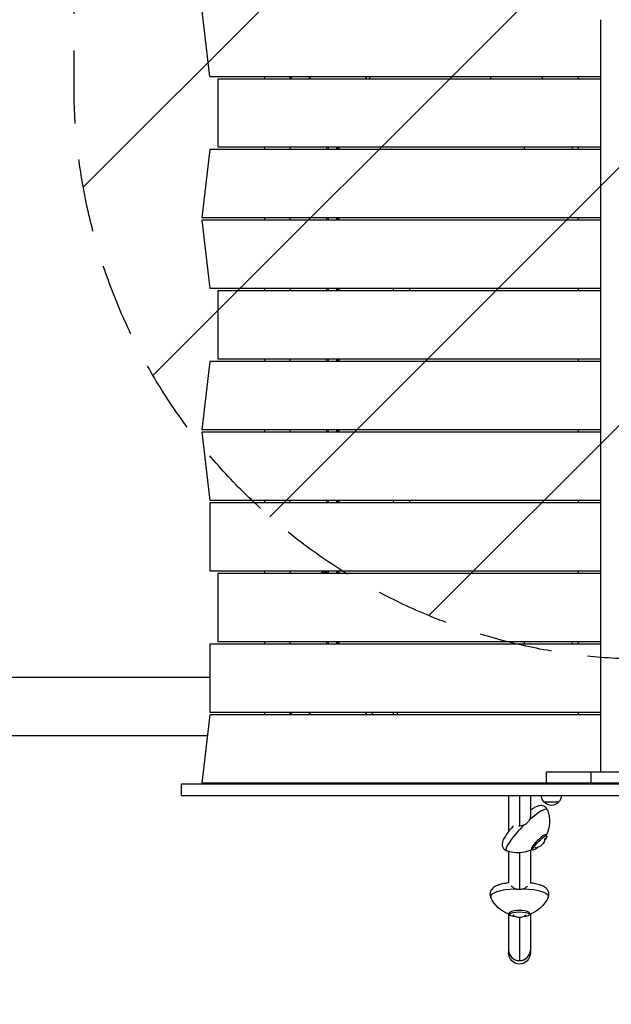
# Model space of a CAD drawing. Units: millimetres. Extents: x -4940 to 4482, y -3980 to 4655.
# Drawn here: x -554 to 476, y -518 to 1195 of the extents above; entities that cross this region are included whole.
import ezdxf

# ---------------------------------------------------------------- set-up
doc = ezdxf.new("R2010")
doc.units = ezdxf.units.MM
doc.header["$LTSCALE"] = 20
doc.linetypes.add('HIDDEN', pattern=[9.524999999999999, 6.35, -3.175])
for name, color, linetype in [('2d', 230, 'Continuous'), ('EN-Free_Space', 10, 'HIDDEN'), ('EN-Free_Space_Hatch', 10, 'Continuous')]:
    doc.layers.add(name, color=color, linetype=linetype)

msp = doc.modelspace()

# ---------------------------------------------------------------- hatches: boundary and pattern name
at = {"layer": 'EN-Free_Space_Hatch'}
h = msp.add_hatch(dxfattribs=at)
h.set_pattern_fill('ANSI31', color=256, scale=100, angle=180, style=0)
h.set_pattern_definition([(225, (0, 0), (224.5064030267288, -224.5064030267289), [])])
edge = h.paths.add_edge_path()
edge.add_line((1541, 3133.449939352397), (1541, 1229.251514581982))
edge.add_arc((1574.019759468708, 229.7968155162228), 999.9999999999994, 29.999999999999886, 91.89223681676742, ccw=False)
edge.add_line((2440.045163253147, 729.7968155162213), (3621.545323163993, -1316.621490600121))
edge.add_arc((2799.960607572449, -1810.770763005022), 958.7413354559886, -62.47561938838652, 31.025170790267794, ccw=False)
edge.add_arc((2728.232696555129, -1852.182891739279), 958.7413354559901, 208.9748292097322, 302.47561938838624, ccw=False)
edge.add_line((1889.494515595114, -2316.621490600119), (707.9943556842691, -270.203184483777))
edge.add_arc((1574.019759468708, 229.7968155162222), 1000, 188.4325791564488, 209.9999999999999, ccw=False)
edge.add_arc((541.0000000000003, 1082.190272171905), 999.9999999999998, 180, 272.51211611487844, ccw=False)
edge.add_line((-458.9999999999995, 1082.190272171905), (-458.9999999999995, 3133.449939352397))
edge.add_arc((541.0000000000002, 3133.449939352397), 999.9999999999998, -1.1368683772161603e-13, 180, ccw=False)

# ---------------------------------------------------------------- linework, layer by layer
at = {"layer": '2d'}
for p, q in [((-222.6753236814875, 1096.499999999993), (-236.817459305219, 1215.499999999993)), ((456.854293038783, 1195.499999999993), (456.8542930387885, -113.5000000000073)), ((-222.6753236814875, 1096.499999999993), (456.854293038783, 1096.499999999991)), ((-208.533188057756, 1092.5), (-208.5331880577596, 973.5)), ((-208.533188057756, 1092.5), (456.854293038783, 1092.499999999985)), ((-127.8000000000156, 1096.499999999991), (-127.8000000000156, 1092.499999999998)), ((-83.80000000001564, 1096.499999999993), (-83.80000000001564, 1092.499999999996)), ((-80.80000000000109, 1092.499999999989), (-80.80000000000109, 1096.499999999985)), ((55.79999999999927, 1092.499999999995), (55.79999999999927, 1096.499999999991)), ((265.9999999999982, 1092.499999999989), (265.9999999999982, 1096.499999999991)), ((355.9999999999982, 1092.499999999987), (355.9999999999982, 1096.499999999991)), ((417.9999999999836, 1096.499999999991), (417.9999999999836, 1092.499999999985)), ((-222.6753236814875, 969.4999999999909), (-236.8174593052172, 850.4999999999909)), ((456.854293038783, 969.4999999999909), (-222.6753236814875, 969.4999999999909)), ((456.854293038783, 973.4999999999854), (-208.5331880577596, 973.5)), ((-127.8000000000156, 973.4999999999982), (-127.8000000000156, 969.4999999999927)), ((-83.80000000001564, 973.4999999999964), (-83.80000000001564, 969.4999999999909)), ((-18.99999999998909, 969.4999999999909), (-18.99999999998909, 973.4999999999964)), ((-16.49999999998909, 969.4999999999909), (-16.49999999998909, 973.4999999999964)), ((-2.499999999989086, 973.4999999999945), (-2.499999999989086, 969.4999999999909)), ((1.091393642127514e-11, 973.4999999999945), (1.091393642127514e-11, 969.4999999999927)), ((1.999999999994543, 973.4999999999945), (1.999999999994543, 969.4999999999909)), ((417.9999999999836, 973.4999999999873), (417.9999999999836, 969.4999999999909)), ((456.8542930387848, 850.4999999999909), (-236.8174593052172, 850.4999999999909)), ((-236.817459305219, 846.4999999999891), (-222.6753236814875, 727.4999999999891)), ((456.8542930387848, 846.4999999999927), (-236.817459305219, 846.4999999999891)), ((-127.8000000000156, 850.4999999999909), (-127.8000000000156, 846.4999999999891)), ((-83.80000000001564, 850.4999999999909), (-83.80000000001564, 846.4999999999891)), ((-18.99999999998909, 846.4999999999891), (-18.99999999998909, 850.4999999999909)), ((-16.49999999998909, 846.4999999999891), (-16.49999999998909, 850.4999999999909)), ((-2.499999999989086, 850.4999999999909), (-2.499999999989086, 846.4999999999891)), ((1.091393642127514e-11, 850.4999999999909), (1.091393642127514e-11, 846.4999999999891)), ((1.999999999994543, 850.4999999999909), (1.999999999994543, 846.4999999999891)), ((417.9999999999836, 850.4999999999909), (417.9999999999836, 846.4999999999909)), ((456.8542930387848, 727.4999999999927), (-222.6753236814875, 727.4999999999891)), ((-208.5331880577578, 723.4999999999873), (-208.5331880577578, 604.4999999999873)), ((456.8542930387848, 723.4999999999964), (-208.5331880577578, 723.4999999999873)), ((-127.8000000000156, 727.4999999999891), (-127.8000000000156, 723.4999999999873)), ((-83.80000000001564, 727.4999999999891), (-83.80000000001564, 723.4999999999891)), ((-18.99999999998909, 723.4999999999891), (-18.99999999998909, 727.4999999999891)), ((-16.49999999998909, 723.4999999999891), (-16.49999999998909, 727.4999999999891)), ((-2.499999999989086, 727.4999999999891), (-2.499999999989086, 723.4999999999891)), ((1.091393642127514e-11, 727.4999999999891), (1.091393642127514e-11, 723.4999999999891)), ((1.999999999994543, 727.4999999999891), (1.999999999994543, 723.4999999999891)), ((124.9301584610112, 727.4999999999909), (124.9301584610112, 723.4999999999909)), ((417.9999999999836, 727.4999999999909), (417.9999999999836, 723.4999999999945)), ((-222.6753236815057, 600.4999999999782), (-236.8174593052408, 481.4999999999782)), ((456.8542930387848, 600.4999999999927), (-222.6753236815057, 600.4999999999782)), ((456.8542930387848, 604.4999999999964), (-208.5331880577578, 604.4999999999873)), ((-127.8000000000156, 604.4999999999873), (-127.8000000000156, 600.49999999998)), ((-83.80000000001564, 604.4999999999891), (-83.80000000001564, 600.4999999999818)), ((-18.99999999998909, 600.4999999999836), (-18.99999999998909, 604.4999999999891)), ((-16.49999999998909, 600.4999999999836), (-16.49999999998909, 604.4999999999891)), ((-2.499999999989086, 604.4999999999891), (-2.499999999989086, 600.4999999999836)), ((1.091393642127514e-11, 604.4999999999891), (1.091393642127514e-11, 600.4999999999836)), ((1.999999999994543, 604.4999999999891), (1.999999999994543, 600.4999999999836)), ((417.9999999999836, 604.4999999999945), (417.9999999999836, 600.4999999999927)), ((456.8542930387866, 481.4999999999927), (-236.8174593052408, 481.4999999999782)), ((-127.8000000000156, 481.49999999998), (-127.8000000000156, 477.4999999999927)), ((-83.80000000001564, 481.4999999999818), (-83.80000000001564, 477.4999999999927)), ((-18.99999999998909, 477.4999999999927), (-18.99999999998909, 481.4999999999836)), ((-16.49999999998909, 477.4999999999927), (-16.49999999998909, 481.4999999999836)), ((-2.499999999989086, 481.4999999999836), (-2.499999999989086, 477.4999999999927)), ((1.091393642127514e-11, 481.4999999999836), (1.091393642127514e-11, 477.4999999999927)), ((1.999999999994543, 481.4999999999836), (1.999999999994543, 477.4999999999927)), ((417.9999999999836, 481.4999999999927), (417.9999999999836, 477.4999999999927)), ((-236.8174593052572, 477.4999999999927), (-222.675323681533, 358.4999999999927)), ((456.8542930387866, 477.4999999999927), (-236.8174593052572, 477.4999999999927)), ((456.8542930387866, 358.4999999999927), (-222.6753236815312, 358.4999999999927)), ((-222.675323681482, 354.4999999999945), (-222.675323681493, 235.4999999999945)), ((456.8542930387866, 354.4999999999909), (-222.6753236814839, 354.4999999999945)), ((-127.8000000000156, 358.4999999999927), (-127.8000000000156, 354.4999999999945)), ((-83.80000000001564, 358.4999999999927), (-83.80000000001564, 354.4999999999945)), ((-18.99999999998909, 354.4999999999945), (-18.99999999998909, 358.4999999999927)), ((-16.49999999998909, 354.4999999999945), (-16.49999999998909, 358.4999999999927)), ((-2.499999999989086, 358.4999999999927), (-2.499999999989086, 354.4999999999945)), ((1.091393642127514e-11, 358.4999999999927), (1.091393642127514e-11, 354.4999999999945)), ((1.999999999994543, 358.4999999999927), (1.999999999994543, 354.4999999999927)), ((124.9301584610093, 358.4999999999927), (124.9301584610093, 354.4999999999927)), ((417.9999999999836, 358.4999999999927), (417.9999999999836, 354.4999999999909)), ((456.8542930387866, 235.4999999999909), (-222.675323681493, 235.4999999999945)), ((-208.533188057756, 231.4999999999745), (-208.5331880577578, 112.4999999999727)), ((456.8542930387866, 231.5000000000073), (-208.533188057756, 231.4999999999745)), ((-127.8000000000156, 235.4999999999945), (-127.8000000000156, 231.4999999999782)), ((-83.80000000001564, 235.4999999999945), (-83.80000000001564, 231.49999999998)), ((-27.49999999998909, 231.4999999999836), (-27.49999999998909, 232.1506778898056)), ((-27.46755615744587, 235.4999999999945), (-27.46755615744587, 235.286677889806)), ((-25.81874077564862, 231.4999999999836), (-25.81874077564862, 235.4999999999945)), ((-22.94458263607703, 235.4999999999945), (-22.94458263607703, 231.4999999999836)), ((-20.49999999998909, 231.4999999999836), (-20.49999999998909, 235.4999999999945)), ((-18.99999999998909, 231.4999999999836), (-18.99999999998909, 235.4999999999945)), ((-16.49999999998909, 231.4999999999836), (-16.49999999998909, 235.4999999999945)), ((-2.499999999989086, 235.4999999999927), (-2.499999999989086, 231.4999999999836)), ((1.091393642127514e-11, 235.4999999999927), (1.091393642127514e-11, 231.4999999999836)), ((1.999999999994543, 235.4999999999927), (1.999999999994543, 231.4999999999836)), ((417.9999999999836, 235.4999999999909), (417.9999999999836, 231.5000000000055)), ((-222.6753236814911, 108.4999999999727), (-222.6753236814857, -10.50000000002728)), ((456.8542930387866, 108.5000000000055), (-222.6753236814911, 108.4999999999727)), ((456.8542930387866, 112.5000000000073), (-208.5331880577578, 112.4999999999727)), ((-127.8000000000156, 112.4999999999782), (-127.8000000000156, 108.4999999999764)), ((-83.80000000001564, 112.49999999998), (-83.80000000001564, 108.49999999998)), ((-18.99999999998909, 108.4999999999818), (-18.99999999998909, 112.4999999999836)), ((-16.49999999998909, 108.4999999999818), (-16.49999999998909, 112.4999999999836)), ((-2.499999999989086, 112.4999999999836), (-2.499999999989086, 108.4999999999836)), ((1.091393642127514e-11, 112.4999999999836), (1.091393642127514e-11, 108.4999999999836)), ((1.999999999994543, 112.4999999999836), (1.999999999994543, 108.4999999999836)), ((417.9999999999836, 112.5000000000055), (417.9999999999836, 108.5000000000036)), ((-222.6753236814875, 50.79999999999927), (-4272.291125292939, 50.79999999999927)), ((-222.6753236814893, -14.50000000000909), (-236.817459305219, -133.5000000000091)), ((456.8542930387866, -10.49999999999454), (-222.6753236814857, -10.50000000002728)), ((456.8542930387885, -14.50000000000909), (-222.6753236814875, -14.50000000000909)), ((-127.8000000000156, -10.50000000002365), (-127.8000000000156, -14.50000000000909)), ((-83.80000000001564, -10.50000000002001), (-83.80000000001564, -14.50000000000909)), ((-80.80000000000291, -14.49999999999636), (-80.80000000000291, -10.50000000003274)), ((104, -14.50000000000728), (104, -10.50000000002183)), ((417.9999999999818, -10.49999999999636), (417.9999999999818, -14.50000000000909)), ((-226.9892692541052, -50.79999999999927), (-4272.290652854539, -50.79999999999927)), ((362.8450583228296, -113.4999999999127), (1354.013068814038, -113.5)), ((362.8450583228278, -133.4999999999127), (362.8450583228296, -113.4999999999127)), ((440.551355215377, -133.4999999999109), (440.551355215377, -113.4999999999109)), ((-272.0137773365605, -134.5000000000055), (728.2470609605934, -134.5000000000091)), ((-272.0137773365605, -154.5000000000055), (-272.0137773365605, -134.5000000000055)), ((549.617598959052, -133.4999999999218), (-236.817459305219, -133.5000000000091)), ((-272.0137773365605, -154.5000000000055), (728.2470609605934, -154.5000000000091)), ((296.9999686219235, -154.5000000000073), (296.9999686219235, -217.5374291110857)), ((315.9999686219235, -154.5000000000073), (315.9999686219235, -207.8852513991569)), ((334.9999686219235, -154.5000000000073), (334.9999686219235, -189.5706483017784)), ((384.0000000004984, -166.5000000000036), (358.999999999498, -166.5000000000036)), ((363.4026456441716, -225.1952445517036), (361.6734277373507, -223.4660266289411)), ((296.9999686219235, -252.1391211293212), (296.9999686219235, -306.8178729834472)), ((315.9999686219235, -254.5152899168424), (315.9999686219235, -318.4316648121749)), ((334.9999686219235, -250.0897570402794), (334.9999686219235, -306.8178728861767)), ((338.8306848846696, -249.7672050846668), (337.1014669778488, -248.0379871619043)), ((298.624968599659, -361.8334060009493), (298.6249685895418, -359.4292254457087)), ((333.374968599659, -361.8334058547352), (333.3749685895418, -359.4292252994946)), ((296.9999686219235, -360.7599182767608), (296.9999686219235, -428.3298492883241)), ((315.9999686219235, -367.0507812322085), (315.9999686219235, -442.0074017578372)), ((334.9999686219235, -360.759918097152), (334.9999686219235, -428.3298492883241))]:
    msp.add_line(p, q, dxfattribs=at)
at = {"layer": '2d', "extrusion": (0, 0, -1)}
for centre, radius, start, end in [((1.818989403545856e-12, 1081.999999999996), 50.79999999999999, 163.4152629541658, 168.0713814318752), ((-338.4999999999891, 970.9999999999873), 13.93015846102196, 353.8184028457757, 10.33869993798254), ((-393.4999999999909, 970.9999999999927), 13.93015846101651, 169.6613000620175, 186.1815971542243), ((-110.9999999999964, 725.1666666666515), 13.93015846101878, 353.1284146187875, 9.642628096939456), ((-110.9999999999964, 356.8333333333212), 13.93015846101981, 350.3573719031548, 6.871585381315888), ((-338.5000000000036, 110.99999999998), 13.93015846101651, 349.6613000621119, 6.181597154327894), ((-393.5000000000036, 110.9999999999854), 13.93015846102197, 173.8184028456721, 190.3386999378882), ((-315.9999683779697, -87.85568302204956), 55.00000000000366, 301.9967135597013, 303.9118747834107), ((-315.9999683779697, -87.85568302204956), 55.00000000000367, 236.0881252165893, 238.0032864402987), ((-370.9989351578424, -154.3097278280966), 17, 314.1865016247401, 359.3587047037466), ((-371.4999999999982, -154.9782813800048), 16.99999999914598, 222.6679254884869, 317.332074511513), ((-372.0010648421539, -154.3097278280966), 17, 180.6412952962534, 225.8134983752599), ((-313.2209825220798, -199.5855417264738), 55.00000000000368, 159.0238175529633, 206.5842967646902), ((-342.749919147851, -228.2029955601392), 17.5, 182.7212854363686, 267.2787150917908), ((-313.2209825220798, -199.5855417264738), 55.00000000000366, 243.415703763568, 290.9761829753023), ((-315.9999683779697, -309.1459665846978), 55.00000000000367, 288.4157032584115, 335.5366894897703), ((-315.9999683779697, -309.1459665846978), 55.00000000000366, 204.4633100280634, 251.5842962594754), ((-315.9999686219289, -349.5507812322085), 17.5, 228.7861658576002, 311.2138336602668)]:
    msp.add_arc(centre, radius, start, end, dxfattribs=at)
at = {"layer": '2d'}
for radius, start, end in [(50.80000000000001, 191.9286185682195, 196.5847370458342), (51.00000000000001, 343.4821689652414, 348.1188439789226)]:
    msp.add_arc((0, 0), radius, start, end, dxfattribs=at)
at = {"layer": '2d', "extrusion": (0, 0, -1)}
for centre, major_axis, ratio, start_param, end_param in [((0, 1082), (-35.35533905932918, 35.35533905932918), 0.9999999999999873, 5.709362103540163, 5.792013981530961), ((0, 1082), (-35.3553390593888, 35.3553390593888), 0.9999999999988729, 2.061967652443056, 2.144619530433838), ((0, 0), (-35.35533905933158, 35.35533905933158), 0.9999999999998834, 5.203560306032944, 5.286212184023613), ((351.1166652644224, -237.4812248181861), (12.28598037974799, 12.28598026647922), 0.1861567846640395, 2.030782376709265, 7.289084630196434), ((315.999968599659, -361.8334059278459), (17.37500000000409, 7.310717918074489e-08), 0.2588190411767127, 1.908604818821092, 7.516173141949247), ((315.9999686219235, -428.3298492883241), (-5.576481887333142e-12, 19.67024742779153), 0.9659258262890704, 1.57079632679517, 4.712388980384963)]:
    msp.add_ellipse(centre, major_axis=major_axis, ratio=ratio, start_param=start_param, end_param=end_param, dxfattribs=at)
at = {"layer": '2d', "extrusion": (0, 0, -0.9999999999999998)}
msp.add_ellipse((0, 0), major_axis=(-35.35533905929486, 35.35533905929486), ratio=0.9999999999983303, start_param=2.567769449949958, end_param=2.650421327940795, dxfattribs=at)
at = {"layer": '2d'}
for centre, major_axis, ratio, start_param, end_param in [((315.99996858954, -138.138941809957), (17.75000000029201, 7.468464572343935e-08), 0.2588190411767871, 0.9142433001333252, 2.227349320942255), ((328.5054069469406, -214.86996629225), (35.64407423100994, 35.64407390239473), 0.1861567846639855, -0.08278543955719164, 1.26578171171515), ((328.5054069469406, -214.86996629225), (35.64407423100998, 35.64407390239493), 0.1861567846639851, 1.507710860857148, 3.224378093147343), ((349.3874473576016, -235.7520068954236), (12.55114542412454, 12.55114530841139), 0.1861567846639884, -0.2059202396451913, 3.347512893234696), ((315.9999684673821, -330.3963340805221), (50.4083329633616, 2.120975587379739e-07), 0.25881904117678, 1.691760900276887, 3.258803458651832), ((315.999968467384, -330.3963340805203), (50.40833296336174, 2.120975475450759e-07), 0.2588190411767827, -0.1172108050622493, 1.449831751134989), ((315.9999685895418, -359.4292253726053), (17.75000000029235, 7.468494526161278e-08), 0.2588190411767822, -0.2059202396456277, 3.34751289323447), ((315.9999686219253, -423.6548110583499), (-19, 2.895292795052048e-12), 0.9659258262890944, 1.576516694967722e-13, 1.570796326795044), ((315.9999686219253, -423.654811058519), (-19, 4.165165890618302e-12), 0.9659258262890704, 2.26929586233382e-13, 3.14159265359002), ((315.9999686219253, -423.6548110583499), (-19, 1.865894006619603e-12), 0.9659258262890944, 1.570796326794991, 3.141592653589894)]:
    msp.add_ellipse(centre, major_axis=major_axis, ratio=ratio, start_param=start_param, end_param=end_param, dxfattribs=at)
for points, knots in [([(-49.70301827441835, 1092.499999999996), (-49.69695960119134, 1092.528678568517), (-49.69088469347298, 1092.557311655177), (-49.57520094406937, 1093.100271966608), (-49.45985479371484, 1093.601917969465), (-49.22603068346871, 1094.55705538115), (-49.10723921500175, 1095.012354847966), (-48.88759097423281, 1095.812598271099), (-48.78671301356735, 1096.164051545416), (-48.6866622043126, 1096.499999999991)], [0.07106618346733315, 0.07106618346733315, 0.07106618346733315, 0.07106618346733315, 0.07117032364076098, 0.07117032364076098, 0.07304409965825871, 0.07304409965825871, 0.07491787567575643, 0.07491787567575643, 0.0765009989828149, 0.0765009989828149, 0.0765009989828149, 0.0765009989828149]), ([(-27.4986683592324, 232.1506313878854), (-27.49797635326831, 232.1506072225056), (-27.49702637700102, 232.1708885777862), (-27.49466118526288, 232.2504022023677), (-27.49322706472958, 232.3105970445758), (-27.49004751667962, 232.4677850979078), (-27.48831339134813, 232.5639829000193), (-27.48468669978138, 232.791268002873), (-27.48278225302784, 232.9235772447937), (-27.47912512448966, 233.2126258861517), (-27.47735337138329, 233.3703470819), (-27.47407975089482, 233.7128087745677), (-27.47260606337477, 233.8952348625899), (-27.47017976098505, 234.2723205488874), (-27.46920928530744, 234.4695032868785), (-27.46789393049403, 234.8747195322921), (-27.46755615744587, 235.0795696440873), (-27.46755615744587, 235.286677889806)], [1.97163483477854e-07, 1.97163483477854e-07, 1.97163483477854e-07, 1.97163483477854e-07, 0.0006127032928370458, 0.0006127032928370458, 0.001225209422190614, 0.001225209422190614, 0.001837715551544181, 0.001837715551544181, 0.002450221680897748, 0.002450221680897748, 0.003062727810251316, 0.003062727810251316, 0.003675233939604883, 0.003675233939604883, 0.00428774006895845, 0.00428774006895845, 0.004900246198312017, 0.004900246198312017, 0.004900246198312017, 0.004900246198312017]), ([(-48.68664808042195, -14.50000000000546), (-48.78773555010957, -14.16054666443961), (-48.89006584756498, -13.80390746646299), (-49.22994585386186, -12.56451363583801), (-49.46469912164866, -11.61814914318893), (-49.68981743596123, -10.56234136970488), (-49.69642540736641, -10.53120716187368), (-49.70301809468765, -10.50000000002001)], [0.04337072480984906, 0.04337072480984906, 0.04337072480984906, 0.04337072480984906, 0.04495734350956598, 0.04495734350956598, 0.04869992451611814, 0.04869992451611814, 0.04881336739775421, 0.04881336739775421, 0.04881336739775421, 0.04881336739775421]), ([(48.92414855153947, -14.50000000000909), (49.00771375104523, -14.228746865223), (49.08945831018718, -13.95506886477961), (49.4655864708875, -12.65413208086829), (49.73550415069622, -11.59598903586448), (49.97430378487115, -10.50198125667521), (49.97451998381621, -10.50099064265487), (49.97473615706804, -10.50000000001455)], [0.01335680995158148, 0.01335680995158148, 0.01335680995158148, 0.01335680995158148, 0.01432141006238233, 0.01432141006238233, 0.01790176257797792, 0.01790176257797792, 0.01790500739879226, 0.01790500739879226, 0.01790500739879226, 0.01790500739879226]), ([(59.99999999999272, -10.92886874860415), (59.7181315777234, -12.16741544316574), (59.4003593502166, -13.34343932415504), (59.05234249417481, -14.47616264180033), (59.04867469781857, -14.48808445693794), (59.04500389088207, -14.50000000000909)], [6.490740907898788e-18, 6.490740907898788e-18, 6.490740907898788e-18, 6.490740907898788e-18, 0.004042939346911621, 0.004042939346911621, 0.004085966427490393, 0.004085966427490393, 0.004085966427490393, 0.004085966427490393]), ([(97.35680189522645, -14.50000000000546), (97.31710804557952, -14.35874365148811), (97.2775916055416, -14.21616755705509), (97.06103819642703, -13.423471237993), (96.88799785213087, -12.74755757272396), (96.63868987228852, -11.69077130796541), (96.55729920547856, -11.33134273908036), (96.44481469202583, -10.81077438950342), (96.412002700823, -10.6558765292084), (96.37966363002852, -10.50000000001273)], [0.1476715520346063, 0.1476715520346063, 0.1476715520346063, 0.1476715520346063, 0.148238251123568, 0.148238251123568, 0.1507932397330519, 0.1507932397330519, 0.1520707340377938, 0.1520707340377938, 0.1526055480770336, 0.1526055480770336, 0.1526055480770336, 0.1526055480770336]), ([(364.5824042552758, -179.91311540065), (364.0733332154068, -178.5253913559282), (363.2030145347289, -177.0396814886735), (360.9871468577876, -174.7671160116242), (359.7589466401441, -173.9365197030565), (357.2154249910345, -172.7711620183582), (355.9240962177137, -172.4806752925524), (353.2198534986637, -172.186973773245), (351.9209443398358, -172.3092503513635), (348.5174780128291, -172.899296706637), (346.740312092501, -173.6022788107894), (343.1207463965366, -175.2898830710292), (341.3177822080015, -176.3090025664496), (337.9967490511572, -178.4016793577321), (336.521586582332, -179.4020225460808), (334.9999686219235, -180.4954227912694)], [0.09802937497845698, 0.09802937497845698, 0.09802937497845698, 0.09802937497845698, 0.1816985168257518, 0.1816985168257518, 0.25311309878701, 0.25311309878701, 0.332629073549714, 0.332629073549714, 0.4423859696844237, 0.4423859696844237, 0.6567598482065724, 0.6567598482065724, 0.8711337267287211, 0.8711337267287211, 1.033387516411348, 1.033387516411348, 1.033387516411348, 1.033387516411348]), ([(332.8804622976386, -197.8366834332428), (332.8589923562322, -197.8771365775592), (332.8373680666537, -197.9175113878155), (332.4149312229183, -198.699134622475), (331.9615817181439, -199.4130106413795), (330.9803227435041, -200.7489054374564), (330.4524199998086, -201.3709289700455), (329.3690988908038, -202.4974295548745), (328.7670546207828, -203.0504365276574), (327.4652638080079, -204.0887405483882), (326.7655117928934, -204.5740310141973), (325.4178465022705, -205.3767753344964), (324.7784956026444, -205.7089885808273), (324.1303518788336, -206.0006475340397)], [22.24724602548293, 22.24724602548293, 22.24724602548293, 22.24724602548293, 22.37693278023202, 22.37693278023202, 24.76296456580433, 24.76296456580433, 27.14899635137663, 27.14899635137663, 29.53428602953123, 29.53428602953123, 31.91957570768583, 31.91957570768583, 33.93346173137575, 33.93346173137575, 33.93346173137575, 33.93346173137575]), ([(334.9999287242354, -189.5706070433353), (334.9998305521531, -190.6274334401623), (334.8916590922108, -191.7314473152619), (334.325100106933, -194.5512237558505), (333.7244347174619, -196.2435845031723), (332.8804622976386, -197.8366834332428)], [-23.80742908409821, -23.80742908409821, -23.80742908409821, -23.80742908409821, -20.17655625073484, -20.17655625073484, -14.67126152801538, -14.67126152801538, -14.67126152801538, -14.67126152801538]), ([(305.4555739671232, -207.5266618038222), (303.1286731484724, -210.0958439737151), (300.9294404985085, -212.6514388021897), (296.5758471057488, -218.0108702170055), (294.4863458363252, -220.7849988043181), (290.9161827922271, -226.0276587068711), (289.4349752892758, -228.4755934018995), (287.1037484428216, -233.3215142617064), (286.0881314106209, -235.5703215460035), (285.8891778821144, -239.9802475008491), (285.9237192663259, -240.9881582719281), (286.4158755474928, -243.6188379163577), (287.0518697463704, -245.3780348503824), (289.1020311350003, -248.1540150276305), (290.2536531085007, -249.1986280198162), (292.1589625987417, -250.3648020840465), (292.8643395320378, -250.6959662166191), (293.5485557224874, -250.9469632782093)], [2.014660842697784, 2.014660842697784, 2.014660842697784, 2.014660842697784, 2.262499513973821, 2.262499513973821, 2.549881872894191, 2.549881872894191, 2.837264231814561, 2.837264231814561, 3.124646590734931, 3.124646590734931, 3.198846128960006, 3.198846128960006, 3.297653295028269, 3.297653295028269, 3.370410358419841, 3.370410358419841, 3.411663359622723, 3.411663359622723, 3.411663359622723, 3.411663359622723]), ([(324.1303518788336, -206.0006475340415), (322.4317610086946, -206.7620278291852), (320.6266388853692, -207.2822408076718), (317.3747949829431, -207.8176213346287), (315.9756955224311, -207.9194659268869), (314.6141782536961, -207.9238518178809)], [-9.873832008647344, -9.873832008647344, -9.873832008647344, -9.873832008647344, -4.258107946637062, -4.258107946637062, 0, 0, 0, 0]), ([(297.484805757751, -306.7589716463535), (294.4779583766267, -307.1185918655392), (291.5949897153132, -307.5680708290638), (285.710860330757, -308.7383608036635), (282.7745177308425, -309.4875664569936), (277.3908415545138, -311.2974177466112), (274.9461445438592, -312.3327462922207), (270.3388781785379, -315.1798221379468), (267.9928176296471, -316.970392101186), (265.3587931479287, -321.9096666087589), (264.7185526252306, -324.040951149118), (264.6732495544384, -327.998640687194), (265.0374924271237, -329.7395902970129), (265.7342062949429, -331.4743630526336), (265.8402563779855, -331.7168136135024), (265.9514001745738, -331.9525625777533)], [2.003667377014667, 2.003667377014667, 2.003667377014667, 2.003667377014667, 2.226000606006076, 2.226000606006076, 2.485479001809192, 2.485479001809192, 2.744957397612308, 2.744957397612308, 3.004435793415424, 3.004435793415424, 3.138630000019555, 3.138630000019555, 3.245166763018932, 3.245166763018932, 3.263012602523168, 3.263012602523168, 3.263012602523168, 3.263012602523168]), ([(366.0485367731708, -331.9525621568391), (366.8420211554348, -330.2694891371902), (367.3524844374515, -328.1916925960686), (367.2635545971152, -324.3467280929162), (366.8422503028196, -322.6372461155752), (365.4696156693462, -319.4943988073846), (364.4779378319636, -318.1450879758395), (361.8186538127065, -315.3008548559101), (360.0852304978835, -314.1270703964492), (355.934769453017, -311.8250507709727), (353.4217990753768, -310.8421811072749), (347.8907953286507, -309.1290428230477), (344.8770514326861, -308.4177988205829), (339.3647533268977, -307.4095064118701), (336.9814032668874, -307.0539386892215), (334.5151315196708, -306.7589715553167)], [6.161765360417858, 6.161765360417858, 6.161765360417858, 6.161765360417858, 6.289171438146596, 6.289171438146596, 6.39574639511219, 6.39574639511219, 6.520610179876757, 6.520610179876757, 6.719791961050146, 6.719791961050146, 6.979270356423586, 6.979270356423586, 7.238748751797027, 7.238748751797027, 7.421110572584508, 7.421110572584508, 7.421110572584508, 7.421110572584508]), ([(309.9172055440067, -317.4450333509449), (308.1367701969848, -316.8484513725107), (306.459162968451, -316.0092566392723), (303.7864505112848, -314.2321153506928), (302.7483067389894, -313.3826350160616), (301.8382045882099, -312.5003436361549)], [-9.873832008647344, -9.873832008647344, -9.873832008647344, -9.873832008647344, -4.258107946637062, -4.258107946637062, 0, 0, 0, 0]), ([(322.0827313907594, -317.4450333031855), (322.0384157738608, -317.4598084845456), (321.9940430650931, -317.4744228008221), (321.132246006362, -317.7547732421372), (320.2958907299544, -317.9652410290892), (318.6338593851033, -318.269384896048), (317.8081848294478, -318.3630689473721), (316.2200254499039, -318.4468151832516), (315.3891543293903, -318.440514775144), (313.7041038210191, -318.3129701997168), (312.8499250944915, -318.1917175723756), (311.2982673228198, -317.8627741468099), (310.5965792631887, -317.6715419804314), (309.9172055440067, -317.445033350943)], [22.24724602548293, 22.24724602548293, 22.24724602548293, 22.24724602548293, 22.37693278023202, 22.37693278023202, 24.76296456580433, 24.76296456580433, 27.14899635137663, 27.14899635137663, 29.53428602953123, 29.53428602953123, 31.91957570768583, 31.91957570768583, 33.93346173137575, 33.93346173137575, 33.93346173137575, 33.93346173137575]), ([(330.161732303206, -312.5003435249637), (329.2258447039985, -313.4076324229809), (328.1548865723707, -314.2798588275018), (325.4689121734773, -316.0451786741505), (323.8247556338792, -316.861321968574), (322.0827313907594, -317.4450333031855)], [-24.56366594300784, -24.56366594300784, -24.56366594300784, -24.56366594300784, -20.17655625073484, -20.17655625073484, -14.67126152801538, -14.67126152801538, -14.67126152801538, -14.67126152801538])]:
    msp.add_open_spline(points, degree=3, knots=knots, dxfattribs=at)
msp.add_rational_spline([(-27.4986683592324, 232.1506313878854), (-27.49955611248697, 232.1506623889127), (-27.49999999998909, 232.1506778898056), (-27.49999999998909, 232.1506778898056)], [1, 0.999983666336167, 0.9999682631960313, 0.9999537905795928], degree=3, dxfattribs=at)
for points in [[(60.16809144384752, -11.09088401802364), (59.89357668293269, -12.28365815087272), (59.58615369122708, -13.41784227093194), (59.25423961900015, -14.50000000000909)], [(61.60055995951006, -10.50000000001455), (61.06708750049438, -10.64294351459102), (60.53356745076599, -10.78589978106174), (59.99999999999272, -10.92886874860415)], [(62.3733006204402, -10.50000000001273), (61.6383159879515, -10.69693853873832), (60.90324611521282, -10.89389991751887), (60.16809144384752, -11.09088401802364)]]:
    msp.add_open_spline(points, degree=3, dxfattribs=at)
at = {"layer": 'EN-Free_Space', "flags": 128}
msp.add_lwpolyline([(1541, 3133.449939352397), (1541, 1229.251514581982, -0.2768182414582122), (2440.045163253147, 729.7968155162213), (3621.545323163993, -1316.62149060012, -0.4322247908289257), (3243.019919379552, -2660.996259289947, -0.4322247908289246), (1889.494515595114, -2316.621490600119), (707.9943556842691, -270.203184483777, -0.09438440950551553), (584.8306512167891, 83.15129694926088, -0.427114467148755), (-458.9999999999995, 1082.190272171905), (-458.9999999999995, 3133.449939352397, -1), (1541, 3133.449939352396)], format="xyb", close=True, dxfattribs=at)

doc.saveas('drawing.dxf')
